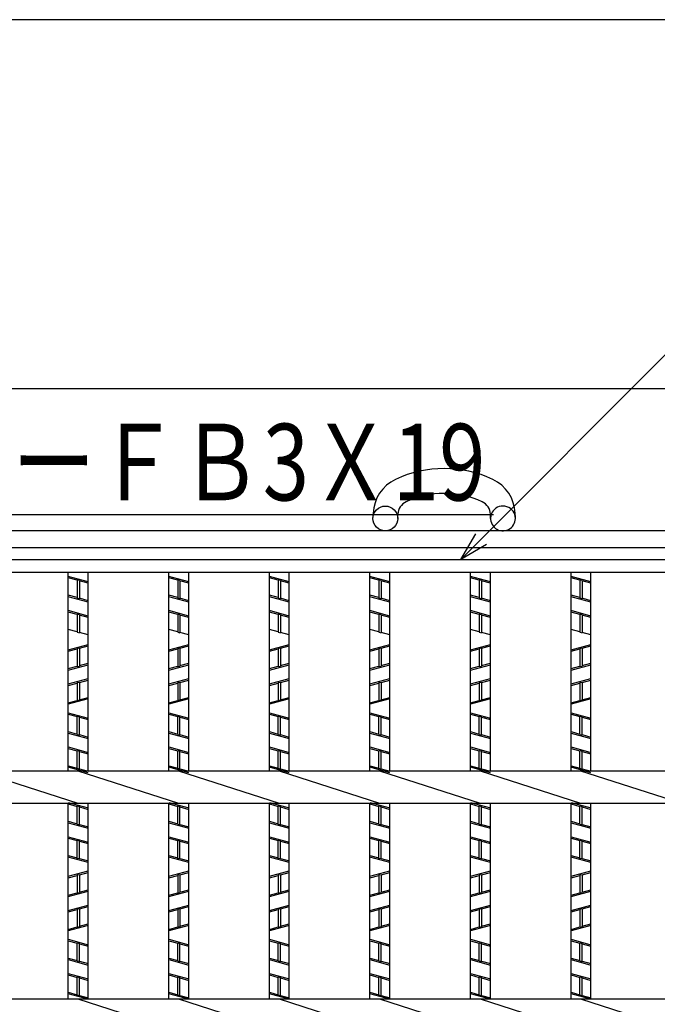
# Model space of a CAD drawing. Extents: x -96 to 274, y 181 to 448.
# Drawn here: x 28 to 73, y 379 to 448 of the extents above; entities that cross this region are included whole.
import ezdxf
from ezdxf.enums import TextEntityAlignment as Align

# ---------------------------------------------------------------- set-up
doc = ezdxf.new("R2010")
doc.units = 0
doc.header["$PDMODE"] = 65
doc.header["$PDSIZE"] = 0.2
doc.linetypes.add('DIVIDE', pattern=[1.25, 0.5, -0.25, 0, -0.25, 0, -0.25])
doc.layers.get('0').update_dxf_attribs({"linetype": 'CONTINUOUS'})
doc.layers.get('DEFPOINTS').update_dxf_attribs({"color": 3, "linetype": 'DIVIDE'})
for name, color, linetype in [('1', 7, 'CONTINUOUS'), ('3', 7, 'CONTINUOUS'), ('4', 7, 'CONTINUOUS')]:
    doc.layers.add(name, color=color, linetype=linetype)
doc.styles.add('DIMSTANDARD', font='MONOTXT.shx', dxfattribs={"width": 0.75, "bigfont": 'EXTFONT.shx'})
doc.styles.add('WinFont2', font='ＭＳ ゴシック', dxfattribs={"width": 0.8})
doc.dimstyles.new('DIMSTYEX_1', dxfattribs={"dimtxt": 4, "dimasz": 2, "dimexe": 1, "dimexo": 1, "dimgap": 1, "dimtad": 3, "dimdec": 3, "dimdsep": 46, "dimtxsty": 'DIMSTANDARD', "dimcen": 0, "dimclrd": 3, "dimclre": 3, "dimclrt": 2, "dimadec": 3, "dimazin": 2, "dimtfac": 0.5, "dimtdec": 4, "dimtofl": 0, "dimtmove": 0, "dimatfit": 3, "dimldrblk": 'OPEN30', "dimfxl": 1, "dimtolj": 1, "dimtzin": 1, "dimlwd": -1, "dimlwe": -1, "dimarcsym": 0})
doc.dimstyles.new('DIMSTYEX_2', dxfattribs={"dimtxt": 4, "dimasz": 2, "dimexe": 1, "dimexo": 1, "dimgap": 1, "dimtad": 3, "dimdec": 3, "dimdsep": 46, "dimtxsty": 'DIMSTANDARD', "dimblk1": 'SMALL', "dimblk2": 'SMALL', "dimsah": 1, "dimcen": 0, "dimclrd": 3, "dimclre": 3, "dimclrt": 2, "dimadec": 3, "dimazin": 2, "dimtfac": 0.5, "dimtdec": 4, "dimtofl": 0, "dimtmove": 0, "dimatfit": 3, "dimfxl": 1, "dimtolj": 1, "dimtzin": 1, "dimlwd": -1, "dimlwe": -1, "dimarcsym": 0})

# ---------------------------------------------------------------- blocks, each defined once
blk = doc.blocks.new('_OPEN30')
at = {"color": 0, "linetype": 'BYBLOCK', "lineweight": -2}
for p, q in [((-1, 0.268), (0, 0)), ((0, 0), (-1, -0.268)), ((0, 0), (-1, 0))]:
    blk.add_line(p, q, dxfattribs=at)
blk = doc.blocks.new('_SMALL')
at = {"color": 0, "linetype": 'BYBLOCK', "lineweight": -2}
blk.add_circle((0, 0), 0.167, dxfattribs=at)
blk = doc.blocks.new('*D3')
at = {"layer": '1', "color": 3, "linetype": 'BYBLOCK'}
for p, q in [((-74.202, 410.774), (-74.202, 422.774)), ((124.878, 410.774), (124.878, 422.774)), ((-74.202, 421.774), (124.878, 421.774))]:
    blk.add_line(p, q, dxfattribs=at)
at = {"layer": 'DEFPOINTS', "color": 3, "linetype": 'BYBLOCK'}
for p in [(124.878, 421.774), (-74.202, 409.774), (124.878, 409.774)]:
    blk.add_point(p, dxfattribs=at)
at = {"layer": '1', "color": 3, "linetype": 'BYBLOCK', "xscale": 2.0000000008, "yscale": 2.0000000008, "zscale": 2.0000000008}
for p in [(-74.202, 421.774), (124.878, 421.774)]:
    blk.add_blockref('_SMALL', p, dxfattribs=at)
at = {"layer": '1', "color": 2, "linetype": 'BYBLOCK', "style": 'DIMSTANDARD', "width": 0.375}
blk.add_text('ｂ', height=4, dxfattribs=at).set_placement((23.838, 422.774), (26.838, 422.774), align=Align.FIT)

msp = doc.modelspace()

# ---------------------------------------------------------------- linework, layer by layer
at = {"layer": '1', "color": 7, "linetype": 'CONTINUOUS'}
msp.add_line((273.629, 447.6452), (-96.371, 447.6452), dxfattribs=at)
at = {"layer": '3', "color": 7, "linetype": 'CONTINUOUS'}
for p, q in [((53.103, 413.0044), (53.0921, 412.7083)), ((54.831, 412.6445), (54.8418, 412.9406)), ((61.3501, 412.6445), (61.3393, 412.9406)), ((63.089, 412.7083), (63.0781, 413.0044)), ((164.8775, 411.7745), (-74.7025, 411.7745)), ((165.6638, 410.5745), (-74.7025, 410.5745))]:
    msp.add_line(p, q, dxfattribs=at)
at = {"layer": '3', "color": 2, "linetype": 'CONTINUOUS'}
for p, q in [((-74.2025, 409.7745), (124.8775, 409.7745)), ((-74.2025, 408.8745), (124.8775, 408.8745)), ((31.6975, 394.9059), (31.6975, 408.8745)), ((33.0975, 394.9059), (33.0975, 408.8745)), ((38.7575, 394.9059), (38.7575, 408.8745)), ((40.1575, 394.9059), (40.1575, 408.8745)), ((45.8175, 394.9059), (45.8175, 408.8745)), ((47.2175, 394.9059), (47.2175, 408.8745)), ((52.8775, 394.9059), (52.8775, 408.8745)), ((54.2775, 394.9059), (54.2775, 408.8745)), ((59.9375, 394.9059), (59.9375, 408.8745)), ((61.3375, 394.9059), (61.3375, 408.8745)), ((66.9975, 394.9059), (66.9975, 408.8745)), ((68.3975, 394.9059), (68.3975, 408.8745)), ((124.8775, 394.9059), (-74.2025, 394.9059)), ((32.3975, 392.6431), (25.3375, 394.9059)), ((39.4575, 392.6431), (32.3975, 394.9059)), ((46.5175, 392.6431), (39.4575, 394.9059)), ((53.5775, 392.6431), (46.5175, 394.9059)), ((60.6375, 392.6431), (53.5775, 394.9059)), ((67.6975, 392.6431), (60.6375, 394.9059)), ((74.7575, 392.6431), (67.6975, 394.9059)), ((124.8775, 392.6431), (-74.2025, 392.6431)), ((31.6975, 378.9059), (31.6975, 392.6431)), ((33.0975, 378.9059), (33.0975, 392.6431)), ((38.7575, 378.9059), (38.7575, 392.6431)), ((40.1575, 378.9059), (40.1575, 392.6431)), ((45.8175, 378.9059), (45.8175, 392.6431)), ((47.2175, 378.9059), (47.2175, 392.6431)), ((52.8775, 378.9059), (52.8775, 392.6431)), ((54.2775, 378.9059), (54.2775, 392.6431)), ((59.9375, 378.9059), (59.9375, 392.6431)), ((61.3375, 378.9059), (61.3375, 392.6431)), ((66.9975, 378.9059), (66.9975, 392.6431)), ((68.3975, 378.9059), (68.3975, 392.6431)), ((124.8775, 378.9059), (-74.2025, 378.9059)), ((39.4575, 376.6431), (32.3975, 378.9059)), ((46.5175, 376.6431), (39.4575, 378.9059)), ((53.5775, 376.6431), (46.5175, 378.9059)), ((60.6375, 376.6431), (53.5775, 378.9059)), ((67.6975, 376.6431), (60.6375, 378.9059)), ((74.7575, 376.6431), (67.6975, 378.9059))]:
    msp.add_line(p, q, dxfattribs=at)
at = {"layer": '3', "color": 7, "linetype": 'CONTINUOUS'}
msp.add_circle((53.961, 412.6445), 0.87, dxfattribs=at)
for centre, radius, start, end in [((58.0905, 408.1205), 8.026, 64.815153, 115.184847), ((55.8412, 412.9039), 2.74, 115.184847, 177.89953), ((60.3399, 412.9039), 2.74, 2.10047, 64.815153), ((58.0905, 408.1205), 6.286, 64.815153, 115.184847), ((55.8412, 412.9039), 1, 115.184847, 177.89953), ((60.3399, 412.9039), 1, 2.10047, 64.815153), ((62.2201, 412.6445), 0.87, 0, 143.028465), ((62.2201, 412.6445), 0.87, 169.370454, 0), ((62.2201, 412.6445), 0.87, 143.028465, 169.370454)]:
    msp.add_arc(centre, radius, start, end, dxfattribs=at)
at = {"layer": '4', "color": 3, "linetype": 'CONTINUOUS'}
for p, q in [((33.0975, 408.1981), (31.6975, 408.5781)), ((32.3175, 408.3062), (31.6975, 408.4745)), ((40.1575, 408.1981), (38.7575, 408.5781)), ((39.3775, 408.3062), (38.7575, 408.4745)), ((47.2175, 408.1981), (45.8175, 408.5781)), ((46.4375, 408.3062), (45.8175, 408.4745)), ((54.2775, 408.1981), (52.8775, 408.5781)), ((53.4975, 408.3062), (52.8775, 408.4745)), ((61.3375, 408.1981), (59.9375, 408.5781)), ((60.5575, 408.3062), (59.9375, 408.4745)), ((68.3975, 408.1981), (66.9975, 408.5781)), ((67.6175, 408.3062), (66.9975, 408.4745)), ((32.4775, 408.2914), (32.3175, 408.3348)), ((32.3175, 408.3348), (32.3175, 407.0576)), ((32.4775, 408.2914), (32.4775, 407.0142)), ((33.0975, 408.0945), (32.4775, 408.2628)), ((39.5375, 408.2914), (39.3775, 408.3348)), ((39.3775, 408.3348), (39.3775, 407.0576)), ((39.5375, 408.2914), (39.5375, 407.0142)), ((40.1575, 408.0945), (39.5375, 408.2628)), ((46.5975, 408.2914), (46.4375, 408.3348)), ((46.4375, 408.3348), (46.4375, 407.0576)), ((46.5975, 408.2914), (46.5975, 407.0142)), ((47.2175, 408.0945), (46.5975, 408.2628)), ((53.6575, 408.2914), (53.4975, 408.3348)), ((53.4975, 408.3348), (53.4975, 407.0576)), ((53.6575, 408.2914), (53.6575, 407.0142)), ((54.2775, 408.0945), (53.6575, 408.2628)), ((60.7175, 408.2914), (60.5575, 408.3348)), ((60.5575, 408.3348), (60.5575, 407.0576)), ((60.7175, 408.2914), (60.7175, 407.0142)), ((61.3375, 408.0945), (60.7175, 408.2628)), ((67.7775, 408.2914), (67.6175, 408.3348)), ((67.6175, 408.3348), (67.6175, 407.0576)), ((67.7775, 408.2914), (67.7775, 407.0142)), ((68.3975, 408.0945), (67.7775, 408.2628)), ((32.3175, 407.0862), (31.6975, 407.2545)), ((33.0975, 406.7709), (31.6975, 407.1509)), ((32.4775, 407.0142), (32.3175, 407.0576)), ((33.0975, 406.8745), (32.4775, 407.0428)), ((39.3775, 407.0862), (38.7575, 407.2545)), ((40.1575, 406.7709), (38.7575, 407.1509)), ((39.5375, 407.0142), (39.3775, 407.0576)), ((40.1575, 406.8745), (39.5375, 407.0428)), ((46.4375, 407.0862), (45.8175, 407.2545)), ((47.2175, 406.7709), (45.8175, 407.1509)), ((46.5975, 407.0142), (46.4375, 407.0576)), ((47.2175, 406.8745), (46.5975, 407.0428)), ((53.4975, 407.0862), (52.8775, 407.2545)), ((54.2775, 406.7709), (52.8775, 407.1509)), ((53.6575, 407.0142), (53.4975, 407.0576)), ((54.2775, 406.8745), (53.6575, 407.0428)), ((60.5575, 407.0862), (59.9375, 407.2545)), ((61.3375, 406.7709), (59.9375, 407.1509)), ((60.7175, 407.0142), (60.5575, 407.0576)), ((61.3375, 406.8745), (60.7175, 407.0428)), ((67.6175, 407.0862), (66.9975, 407.2545)), ((68.3975, 406.7709), (66.9975, 407.1509)), ((67.7775, 407.0142), (67.6175, 407.0576)), ((68.3975, 406.8745), (67.7775, 407.0428)), ((33.0975, 405.7981), (31.6975, 406.1781)), ((32.3175, 405.9062), (31.6975, 406.0745)), ((32.4775, 405.8914), (32.3175, 405.9348)), ((32.3175, 405.9348), (32.3175, 404.6576)), ((32.4775, 405.8914), (32.4775, 404.6142)), ((33.0975, 405.6945), (32.4775, 405.8628)), ((40.1575, 405.7981), (38.7575, 406.1781)), ((39.3775, 405.9062), (38.7575, 406.0745)), ((39.5375, 405.8914), (39.3775, 405.9348)), ((39.3775, 405.9348), (39.3775, 404.6576)), ((39.5375, 405.8914), (39.5375, 404.6142)), ((40.1575, 405.6945), (39.5375, 405.8628)), ((47.2175, 405.7981), (45.8175, 406.1781)), ((46.4375, 405.9062), (45.8175, 406.0745)), ((46.5975, 405.8914), (46.4375, 405.9348)), ((46.4375, 405.9348), (46.4375, 404.6576)), ((46.5975, 405.8914), (46.5975, 404.6142)), ((47.2175, 405.6945), (46.5975, 405.8628)), ((54.2775, 405.7981), (52.8775, 406.1781)), ((53.4975, 405.9062), (52.8775, 406.0745)), ((53.6575, 405.8914), (53.4975, 405.9348)), ((53.4975, 405.9348), (53.4975, 404.6576)), ((53.6575, 405.8914), (53.6575, 404.6142)), ((54.2775, 405.6945), (53.6575, 405.8628)), ((61.3375, 405.7981), (59.9375, 406.1781)), ((60.5575, 405.9062), (59.9375, 406.0745)), ((60.7175, 405.8914), (60.5575, 405.9348)), ((60.5575, 405.9348), (60.5575, 404.6576)), ((60.7175, 405.8914), (60.7175, 404.6142)), ((61.3375, 405.6945), (60.7175, 405.8628)), ((68.3975, 405.7981), (66.9975, 406.1781)), ((67.6175, 405.9062), (66.9975, 406.0745)), ((67.7775, 405.8914), (67.6175, 405.9348)), ((67.6175, 405.9348), (67.6175, 404.6576)), ((67.7775, 405.8914), (67.7775, 404.6142)), ((68.3975, 405.6945), (67.7775, 405.8628)), ((32.3175, 404.6862), (31.6975, 404.8545)), ((32.3175, 404.6576), (32.4775, 404.6142)), ((33.0975, 404.4745), (32.4775, 404.6428)), ((39.3775, 404.6862), (38.7575, 404.8545)), ((39.3775, 404.6576), (39.5375, 404.6142)), ((40.1575, 404.4745), (39.5375, 404.6428)), ((46.4375, 404.6862), (45.8175, 404.8545)), ((46.4375, 404.6576), (46.5975, 404.6142)), ((47.2175, 404.4745), (46.5975, 404.6428)), ((53.4975, 404.6862), (52.8775, 404.8545)), ((53.4975, 404.6576), (53.6575, 404.6142)), ((54.2775, 404.4745), (53.6575, 404.6428)), ((60.5575, 404.6862), (59.9375, 404.8545)), ((60.5575, 404.6576), (60.7175, 404.6142)), ((61.3375, 404.4745), (60.7175, 404.6428)), ((67.6175, 404.6862), (66.9975, 404.8545)), ((67.6175, 404.6576), (67.7775, 404.6142)), ((68.3975, 404.4745), (67.7775, 404.6428)), ((31.6975, 403.4295), (33.0975, 403.8095)), ((32.3175, 403.5227), (32.4775, 403.5662)), ((32.4775, 403.5376), (33.0975, 403.7059)), ((32.4775, 403.5662), (32.4775, 402.289)), ((38.7575, 403.4295), (40.1575, 403.8095)), ((39.3775, 403.5227), (39.5375, 403.5662)), ((39.5375, 403.5376), (40.1575, 403.7059)), ((39.5375, 403.5662), (39.5375, 402.289)), ((45.8175, 403.4295), (47.2175, 403.8095)), ((46.4375, 403.5227), (46.5975, 403.5662)), ((46.5975, 403.5376), (47.2175, 403.7059)), ((46.5975, 403.5662), (46.5975, 402.289)), ((52.8775, 403.4295), (54.2775, 403.8095)), ((53.4975, 403.5227), (53.6575, 403.5662)), ((53.6575, 403.5376), (54.2775, 403.7059)), ((53.6575, 403.5662), (53.6575, 402.289)), ((59.9375, 403.4295), (61.3375, 403.8095)), ((60.5575, 403.5227), (60.7175, 403.5662)), ((60.7175, 403.5376), (61.3375, 403.7059)), ((60.7175, 403.5662), (60.7175, 402.289)), ((66.9975, 403.4295), (68.3975, 403.8095)), ((67.6175, 403.5227), (67.7775, 403.5662)), ((67.7775, 403.5376), (68.3975, 403.7059)), ((67.7775, 403.5662), (67.7775, 402.289)), ((31.6975, 403.3259), (32.3175, 403.4941)), ((32.3175, 403.5227), (32.3175, 402.2455)), ((38.7575, 403.3259), (39.3775, 403.4941)), ((39.3775, 403.5227), (39.3775, 402.2455)), ((45.8175, 403.3259), (46.4375, 403.4941)), ((46.4375, 403.5227), (46.4375, 402.2455)), ((52.8775, 403.3259), (53.4975, 403.4941)), ((53.4975, 403.5227), (53.4975, 402.2455)), ((59.9375, 403.3259), (60.5575, 403.4941)), ((60.5575, 403.5227), (60.5575, 402.2455)), ((66.9975, 403.3259), (67.6175, 403.4941)), ((67.6175, 403.5227), (67.6175, 402.2455)), ((31.6975, 402.0022), (33.0975, 402.3822)), ((31.6975, 402.1059), (32.3175, 402.2741)), ((32.3175, 402.2455), (32.4775, 402.289)), ((32.4775, 402.3176), (33.0975, 402.4859)), ((38.7575, 402.0022), (40.1575, 402.3822)), ((38.7575, 402.1059), (39.3775, 402.2741)), ((39.3775, 402.2455), (39.5375, 402.289)), ((39.5375, 402.3176), (40.1575, 402.4859)), ((45.8175, 402.0022), (47.2175, 402.3822)), ((45.8175, 402.1059), (46.4375, 402.2741)), ((46.4375, 402.2455), (46.5975, 402.289)), ((46.5975, 402.3176), (47.2175, 402.4859)), ((52.8775, 402.0022), (54.2775, 402.3822)), ((52.8775, 402.1059), (53.4975, 402.2741)), ((53.4975, 402.2455), (53.6575, 402.289)), ((53.6575, 402.3176), (54.2775, 402.4859)), ((59.9375, 402.0022), (61.3375, 402.3822)), ((59.9375, 402.1059), (60.5575, 402.2741)), ((60.5575, 402.2455), (60.7175, 402.289)), ((60.7175, 402.3176), (61.3375, 402.4859)), ((66.9975, 402.0022), (68.3975, 402.3822)), ((66.9975, 402.1059), (67.6175, 402.2741)), ((67.6175, 402.2455), (67.7775, 402.289)), ((67.7775, 402.3176), (68.3975, 402.4859)), ((31.6975, 401.0295), (33.0975, 401.4095)), ((31.6975, 400.9259), (32.3175, 401.0941)), ((32.3175, 401.1227), (32.4775, 401.1662)), ((32.3175, 401.1227), (32.3175, 399.8455)), ((32.4775, 401.1376), (33.0975, 401.3059)), ((32.4775, 401.1662), (32.4775, 399.889)), ((38.7575, 401.0295), (40.1575, 401.4095)), ((38.7575, 400.9259), (39.3775, 401.0941)), ((39.3775, 401.1227), (39.5375, 401.1662)), ((39.3775, 401.1227), (39.3775, 399.8455)), ((39.5375, 401.1376), (40.1575, 401.3059)), ((39.5375, 401.1662), (39.5375, 399.889)), ((45.8175, 401.0295), (47.2175, 401.4095)), ((45.8175, 400.9259), (46.4375, 401.0941)), ((46.4375, 401.1227), (46.5975, 401.1662)), ((46.4375, 401.1227), (46.4375, 399.8455)), ((46.5975, 401.1376), (47.2175, 401.3059)), ((46.5975, 401.1662), (46.5975, 399.889)), ((52.8775, 401.0295), (54.2775, 401.4095)), ((52.8775, 400.9259), (53.4975, 401.0941)), ((53.4975, 401.1227), (53.6575, 401.1662)), ((53.4975, 401.1227), (53.4975, 399.8455)), ((53.6575, 401.1376), (54.2775, 401.3059)), ((53.6575, 401.1662), (53.6575, 399.889)), ((59.9375, 401.0295), (61.3375, 401.4095)), ((59.9375, 400.9259), (60.5575, 401.0941)), ((60.5575, 401.1227), (60.7175, 401.1662)), ((60.5575, 401.1227), (60.5575, 399.8455)), ((60.7175, 401.1376), (61.3375, 401.3059)), ((60.7175, 401.1662), (60.7175, 399.889)), ((66.9975, 401.0295), (68.3975, 401.4095)), ((66.9975, 400.9259), (67.6175, 401.0941)), ((67.6175, 401.1227), (67.7775, 401.1662)), ((67.6175, 401.1227), (67.6175, 399.8455)), ((67.7775, 401.1376), (68.3975, 401.3059)), ((67.7775, 401.1662), (67.7775, 399.889)), ((32.4775, 399.9176), (33.0975, 400.0859)), ((39.5375, 399.9176), (40.1575, 400.0859)), ((46.5975, 399.9176), (47.2175, 400.0859)), ((53.6575, 399.9176), (54.2775, 400.0859)), ((60.7175, 399.9176), (61.3375, 400.0859)), ((67.7775, 399.9176), (68.3975, 400.0859)), ((33.0975, 399.9822), (31.6975, 399.6022)), ((31.6975, 399.7059), (32.3175, 399.8741)), ((32.4775, 399.889), (32.3175, 399.8455)), ((40.1575, 399.9822), (38.7575, 399.6022)), ((38.7575, 399.7059), (39.3775, 399.8741)), ((39.5375, 399.889), (39.3775, 399.8455)), ((47.2175, 399.9822), (45.8175, 399.6022)), ((45.8175, 399.7059), (46.4375, 399.8741)), ((46.5975, 399.889), (46.4375, 399.8455)), ((54.2775, 399.9822), (52.8775, 399.6022)), ((52.8775, 399.7059), (53.4975, 399.8741)), ((53.6575, 399.889), (53.4975, 399.8455)), ((61.3375, 399.9822), (59.9375, 399.6022)), ((59.9375, 399.7059), (60.5575, 399.8741)), ((60.7175, 399.889), (60.5575, 399.8455)), ((68.3975, 399.9822), (66.9975, 399.6022)), ((66.9975, 399.7059), (67.6175, 399.8741)), ((67.7775, 399.889), (67.6175, 399.8455)), ((31.6975, 399.0095), (33.0975, 398.6295)), ((31.6975, 398.9059), (32.3175, 398.7376)), ((32.3175, 398.7662), (32.4775, 398.7227)), ((32.3175, 397.489), (32.3175, 398.7662)), ((32.4775, 397.4455), (32.4775, 398.7227)), ((32.4775, 398.6941), (33.0975, 398.5259)), ((38.7575, 399.0095), (40.1575, 398.6295)), ((38.7575, 398.9059), (39.3775, 398.7376)), ((39.3775, 398.7662), (39.5375, 398.7227)), ((39.3775, 397.489), (39.3775, 398.7662)), ((39.5375, 397.4455), (39.5375, 398.7227)), ((39.5375, 398.6941), (40.1575, 398.5259)), ((45.8175, 399.0095), (47.2175, 398.6295)), ((45.8175, 398.9059), (46.4375, 398.7376)), ((46.4375, 398.7662), (46.5975, 398.7227)), ((46.4375, 397.489), (46.4375, 398.7662)), ((46.5975, 397.4455), (46.5975, 398.7227)), ((46.5975, 398.6941), (47.2175, 398.5259)), ((52.8775, 399.0095), (54.2775, 398.6295)), ((52.8775, 398.9059), (53.4975, 398.7376)), ((53.4975, 398.7662), (53.6575, 398.7227)), ((53.4975, 397.489), (53.4975, 398.7662)), ((53.6575, 397.4455), (53.6575, 398.7227)), ((53.6575, 398.6941), (54.2775, 398.5259)), ((59.9375, 399.0095), (61.3375, 398.6295)), ((59.9375, 398.9059), (60.5575, 398.7376)), ((60.5575, 398.7662), (60.7175, 398.7227)), ((60.5575, 397.489), (60.5575, 398.7662)), ((60.7175, 397.4455), (60.7175, 398.7227)), ((60.7175, 398.6941), (61.3375, 398.5259)), ((66.9975, 399.0095), (68.3975, 398.6295)), ((66.9975, 398.9059), (67.6175, 398.7376)), ((67.6175, 398.7662), (67.7775, 398.7227)), ((67.6175, 397.489), (67.6175, 398.7662)), ((67.7775, 397.4455), (67.7775, 398.7227)), ((67.7775, 398.6941), (68.3975, 398.5259)), ((31.6975, 397.6859), (32.3175, 397.5176)), ((31.6975, 397.5822), (33.0975, 397.2022)), ((32.3175, 397.489), (32.4775, 397.4455)), ((32.4775, 397.4741), (33.0975, 397.3059)), ((38.7575, 397.6859), (39.3775, 397.5176)), ((38.7575, 397.5822), (40.1575, 397.2022)), ((39.3775, 397.489), (39.5375, 397.4455)), ((39.5375, 397.4741), (40.1575, 397.3059)), ((45.8175, 397.6859), (46.4375, 397.5176)), ((45.8175, 397.5822), (47.2175, 397.2022)), ((46.4375, 397.489), (46.5975, 397.4455)), ((46.5975, 397.4741), (47.2175, 397.3059)), ((52.8775, 397.6859), (53.4975, 397.5176)), ((52.8775, 397.5822), (54.2775, 397.2022)), ((53.4975, 397.489), (53.6575, 397.4455)), ((53.6575, 397.4741), (54.2775, 397.3059)), ((59.9375, 397.6859), (60.5575, 397.5176)), ((59.9375, 397.5822), (61.3375, 397.2022)), ((60.5575, 397.489), (60.7175, 397.4455)), ((60.7175, 397.4741), (61.3375, 397.3059)), ((66.9975, 397.6859), (67.6175, 397.5176)), ((66.9975, 397.5822), (68.3975, 397.2022)), ((67.6175, 397.489), (67.7775, 397.4455)), ((67.7775, 397.4741), (68.3975, 397.3059)), ((31.6975, 396.6095), (33.0975, 396.2295)), ((31.6975, 396.5059), (32.3175, 396.3376)), ((32.3175, 396.3652), (32.4775, 396.3218)), ((32.3175, 395.089), (32.3175, 396.3652)), ((32.4775, 395.0455), (32.4775, 396.3218)), ((32.4775, 396.2941), (33.0975, 396.1259)), ((38.7575, 396.6095), (40.1575, 396.2295)), ((38.7575, 396.5059), (39.3775, 396.3376)), ((39.3775, 396.3652), (39.5375, 396.3218)), ((39.3775, 395.089), (39.3775, 396.3652)), ((39.5375, 395.0455), (39.5375, 396.3218)), ((39.5375, 396.2941), (40.1575, 396.1259)), ((45.8175, 396.6095), (47.2175, 396.2295)), ((45.8175, 396.5059), (46.4375, 396.3376)), ((46.4375, 396.3652), (46.5975, 396.3218)), ((46.4375, 395.089), (46.4375, 396.3652)), ((46.5975, 395.0455), (46.5975, 396.3218)), ((46.5975, 396.2941), (47.2175, 396.1259)), ((52.8775, 396.6095), (54.2775, 396.2295)), ((52.8775, 396.5059), (53.4975, 396.3376)), ((53.4975, 396.3652), (53.6575, 396.3218)), ((53.4975, 395.089), (53.4975, 396.3652)), ((53.6575, 395.0455), (53.6575, 396.3218)), ((53.6575, 396.2941), (54.2775, 396.1259)), ((59.9375, 396.6095), (61.3375, 396.2295)), ((59.9375, 396.5059), (60.5575, 396.3376)), ((60.5575, 396.3652), (60.7175, 396.3218)), ((60.5575, 395.089), (60.5575, 396.3652)), ((60.7175, 395.0455), (60.7175, 396.3218)), ((60.7175, 396.2941), (61.3375, 396.1259)), ((66.9975, 396.6095), (68.3975, 396.2295)), ((66.9975, 396.5059), (67.6175, 396.3376)), ((67.6175, 396.3652), (67.7775, 396.3218)), ((67.6175, 395.089), (67.6175, 396.3652)), ((67.7775, 395.0455), (67.7775, 396.3218)), ((67.7775, 396.2941), (68.3975, 396.1259)), ((31.6975, 395.2859), (32.3175, 395.1176)), ((38.7575, 395.2859), (39.3775, 395.1176)), ((45.8175, 395.2859), (46.4375, 395.1176)), ((52.8775, 395.2859), (53.4975, 395.1176)), ((59.9375, 395.2859), (60.5575, 395.1176)), ((66.9975, 395.2859), (67.6175, 395.1176)), ((33.0975, 394.8022), (31.6975, 395.1822)), ((32.4775, 395.0455), (32.3175, 395.089)), ((32.4775, 395.0741), (33.0975, 394.9059)), ((40.1575, 394.8022), (38.7575, 395.1822)), ((39.5375, 395.0455), (39.3775, 395.089)), ((39.5375, 395.0741), (40.1575, 394.9059)), ((47.2175, 394.8022), (45.8175, 395.1822)), ((46.5975, 395.0455), (46.4375, 395.089)), ((46.5975, 395.0741), (47.2175, 394.9059)), ((54.2775, 394.8022), (52.8775, 395.1822)), ((53.6575, 395.0455), (53.4975, 395.089)), ((53.6575, 395.0741), (54.2775, 394.9059)), ((61.3375, 394.8022), (59.9375, 395.1822)), ((60.7175, 395.0455), (60.5575, 395.089)), ((60.7175, 395.0741), (61.3375, 394.9059)), ((68.3975, 394.8022), (66.9975, 395.1822)), ((67.7775, 395.0455), (67.6175, 395.089)), ((67.7775, 395.0741), (68.3975, 394.9059)), ((31.6975, 392.7131), (33.0975, 392.3331)), ((31.6975, 392.6095), (32.3175, 392.4412)), ((32.3175, 392.4698), (32.4775, 392.4264)), ((32.3175, 391.1926), (32.3175, 392.4698)), ((38.7575, 392.7131), (40.1575, 392.3331)), ((38.7575, 392.6095), (39.3775, 392.4412)), ((39.3775, 392.4698), (39.5375, 392.4264)), ((39.3775, 391.1926), (39.3775, 392.4698)), ((45.8175, 392.7131), (47.2175, 392.3331)), ((45.8175, 392.6095), (46.4375, 392.4412)), ((46.4375, 392.4698), (46.5975, 392.4264)), ((46.4375, 391.1926), (46.4375, 392.4698)), ((52.8775, 392.7131), (54.2775, 392.3331)), ((52.8775, 392.6095), (53.4975, 392.4412)), ((53.4975, 392.4698), (53.6575, 392.4264)), ((53.4975, 391.1926), (53.4975, 392.4698)), ((59.9375, 392.7131), (61.3375, 392.3331)), ((59.9375, 392.6095), (60.5575, 392.4412)), ((60.5575, 392.4698), (60.7175, 392.4264)), ((60.5575, 391.1926), (60.5575, 392.4698)), ((66.9975, 392.7131), (68.3975, 392.3331)), ((66.9975, 392.6095), (67.6175, 392.4412)), ((67.6175, 392.4698), (67.7775, 392.4264)), ((67.6175, 391.1926), (67.6175, 392.4698)), ((32.4775, 391.1492), (32.4775, 392.4264)), ((32.4775, 392.3978), (33.0975, 392.2295)), ((39.5375, 391.1492), (39.5375, 392.4264)), ((39.5375, 392.3978), (40.1575, 392.2295)), ((46.5975, 391.1492), (46.5975, 392.4264)), ((46.5975, 392.3978), (47.2175, 392.2295)), ((53.6575, 391.1492), (53.6575, 392.4264)), ((53.6575, 392.3978), (54.2775, 392.2295)), ((60.7175, 391.1492), (60.7175, 392.4264)), ((60.7175, 392.3978), (61.3375, 392.2295)), ((67.7775, 391.1492), (67.7775, 392.4264)), ((67.7775, 392.3978), (68.3975, 392.2295)), ((31.6975, 391.3895), (32.3175, 391.2212)), ((31.6975, 391.2859), (33.0975, 390.9059)), ((32.3175, 391.1926), (32.4775, 391.1492)), ((32.4775, 391.1778), (33.0975, 391.0095)), ((38.7575, 391.3895), (39.3775, 391.2212)), ((38.7575, 391.2859), (40.1575, 390.9059)), ((39.3775, 391.1926), (39.5375, 391.1492)), ((39.5375, 391.1778), (40.1575, 391.0095)), ((45.8175, 391.3895), (46.4375, 391.2212)), ((45.8175, 391.2859), (47.2175, 390.9059)), ((46.4375, 391.1926), (46.5975, 391.1492)), ((46.5975, 391.1778), (47.2175, 391.0095)), ((52.8775, 391.3895), (53.4975, 391.2212)), ((52.8775, 391.2859), (54.2775, 390.9059)), ((53.4975, 391.1926), (53.6575, 391.1492)), ((53.6575, 391.1778), (54.2775, 391.0095)), ((59.9375, 391.3895), (60.5575, 391.2212)), ((59.9375, 391.2859), (61.3375, 390.9059)), ((60.5575, 391.1926), (60.7175, 391.1492)), ((60.7175, 391.1778), (61.3375, 391.0095)), ((66.9975, 391.3895), (67.6175, 391.2212)), ((66.9975, 391.2859), (68.3975, 390.9059)), ((67.6175, 391.1926), (67.7775, 391.1492)), ((67.7775, 391.1778), (68.3975, 391.0095)), ((31.6975, 390.3131), (33.0975, 389.9331)), ((31.6975, 390.2095), (32.3175, 390.0412)), ((32.3175, 390.0688), (32.4775, 390.0254)), ((32.3175, 388.7926), (32.3175, 390.0688)), ((32.4775, 388.7492), (32.4775, 390.0254)), ((32.4775, 389.9978), (33.0975, 389.8295)), ((38.7575, 390.3131), (40.1575, 389.9331)), ((38.7575, 390.2095), (39.3775, 390.0412)), ((39.3775, 390.0688), (39.5375, 390.0254)), ((39.3775, 388.7926), (39.3775, 390.0688)), ((39.5375, 388.7492), (39.5375, 390.0254)), ((39.5375, 389.9978), (40.1575, 389.8295)), ((45.8175, 390.3131), (47.2175, 389.9331)), ((45.8175, 390.2095), (46.4375, 390.0412)), ((46.4375, 390.0688), (46.5975, 390.0254)), ((46.4375, 388.7926), (46.4375, 390.0688)), ((46.5975, 388.7492), (46.5975, 390.0254)), ((46.5975, 389.9978), (47.2175, 389.8295)), ((52.8775, 390.3131), (54.2775, 389.9331)), ((52.8775, 390.2095), (53.4975, 390.0412)), ((53.4975, 390.0688), (53.6575, 390.0254)), ((53.4975, 388.7926), (53.4975, 390.0688)), ((53.6575, 388.7492), (53.6575, 390.0254)), ((53.6575, 389.9978), (54.2775, 389.8295)), ((59.9375, 390.3131), (61.3375, 389.9331)), ((59.9375, 390.2095), (60.5575, 390.0412)), ((60.5575, 390.0688), (60.7175, 390.0254)), ((60.5575, 388.7926), (60.5575, 390.0688)), ((60.7175, 388.7492), (60.7175, 390.0254)), ((60.7175, 389.9978), (61.3375, 389.8295)), ((66.9975, 390.3131), (68.3975, 389.9331)), ((66.9975, 390.2095), (67.6175, 390.0412)), ((67.6175, 390.0688), (67.7775, 390.0254)), ((67.6175, 388.7926), (67.6175, 390.0688)), ((67.7775, 388.7492), (67.7775, 390.0254)), ((67.7775, 389.9978), (68.3975, 389.8295)), ((31.6975, 388.9895), (32.3175, 388.8212)), ((33.0975, 388.5059), (31.6975, 388.8859)), ((32.4775, 388.7492), (32.3175, 388.7926)), ((32.4775, 388.7778), (33.0975, 388.6095)), ((38.7575, 388.9895), (39.3775, 388.8212)), ((40.1575, 388.5059), (38.7575, 388.8859)), ((39.5375, 388.7492), (39.3775, 388.7926)), ((39.5375, 388.7778), (40.1575, 388.6095)), ((45.8175, 388.9895), (46.4375, 388.8212)), ((47.2175, 388.5059), (45.8175, 388.8859)), ((46.5975, 388.7492), (46.4375, 388.7926)), ((46.5975, 388.7778), (47.2175, 388.6095)), ((52.8775, 388.9895), (53.4975, 388.8212)), ((54.2775, 388.5059), (52.8775, 388.8859)), ((53.6575, 388.7492), (53.4975, 388.7926)), ((53.6575, 388.7778), (54.2775, 388.6095)), ((59.9375, 388.9895), (60.5575, 388.8212)), ((61.3375, 388.5059), (59.9375, 388.8859)), ((60.7175, 388.7492), (60.5575, 388.7926)), ((60.7175, 388.7778), (61.3375, 388.6095)), ((66.9975, 388.9895), (67.6175, 388.8212)), ((68.3975, 388.5059), (66.9975, 388.8859)), ((67.7775, 388.7492), (67.6175, 388.7926)), ((67.7775, 388.7778), (68.3975, 388.6095)), ((31.6975, 387.5331), (33.0975, 387.9131)), ((32.3175, 387.6264), (32.4775, 387.6698)), ((32.4775, 387.6412), (33.0975, 387.8095)), ((32.4775, 387.6698), (32.4775, 386.3926)), ((38.7575, 387.5331), (40.1575, 387.9131)), ((39.3775, 387.6264), (39.5375, 387.6698)), ((39.5375, 387.6412), (40.1575, 387.8095)), ((39.5375, 387.6698), (39.5375, 386.3926)), ((45.8175, 387.5331), (47.2175, 387.9131)), ((46.4375, 387.6264), (46.5975, 387.6698)), ((46.5975, 387.6412), (47.2175, 387.8095)), ((46.5975, 387.6698), (46.5975, 386.3926)), ((52.8775, 387.5331), (54.2775, 387.9131)), ((53.4975, 387.6264), (53.6575, 387.6698)), ((53.6575, 387.6412), (54.2775, 387.8095)), ((53.6575, 387.6698), (53.6575, 386.3926)), ((59.9375, 387.5331), (61.3375, 387.9131)), ((60.5575, 387.6264), (60.7175, 387.6698)), ((60.7175, 387.6412), (61.3375, 387.8095)), ((60.7175, 387.6698), (60.7175, 386.3926)), ((66.9975, 387.5331), (68.3975, 387.9131)), ((67.6175, 387.6264), (67.7775, 387.6698)), ((67.7775, 387.6412), (68.3975, 387.8095)), ((67.7775, 387.6698), (67.7775, 386.3926)), ((31.6975, 387.4295), (32.3175, 387.5978)), ((32.3175, 387.6264), (32.3175, 386.3492)), ((38.7575, 387.4295), (39.3775, 387.5978)), ((39.3775, 387.6264), (39.3775, 386.3492)), ((45.8175, 387.4295), (46.4375, 387.5978)), ((46.4375, 387.6264), (46.4375, 386.3492)), ((52.8775, 387.4295), (53.4975, 387.5978)), ((53.4975, 387.6264), (53.4975, 386.3492)), ((59.9375, 387.4295), (60.5575, 387.5978)), ((60.5575, 387.6264), (60.5575, 386.3492)), ((66.9975, 387.4295), (67.6175, 387.5978)), ((67.6175, 387.6264), (67.6175, 386.3492)), ((31.6975, 386.1059), (33.0975, 386.4859)), ((31.6975, 386.2095), (32.3175, 386.3778)), ((32.3175, 386.3492), (32.4775, 386.3926)), ((32.4775, 386.4212), (33.0975, 386.5895)), ((38.7575, 386.1059), (40.1575, 386.4859)), ((38.7575, 386.2095), (39.3775, 386.3778)), ((39.3775, 386.3492), (39.5375, 386.3926)), ((39.5375, 386.4212), (40.1575, 386.5895)), ((45.8175, 386.1059), (47.2175, 386.4859)), ((45.8175, 386.2095), (46.4375, 386.3778)), ((46.4375, 386.3492), (46.5975, 386.3926)), ((46.5975, 386.4212), (47.2175, 386.5895)), ((52.8775, 386.1059), (54.2775, 386.4859)), ((52.8775, 386.2095), (53.4975, 386.3778)), ((53.4975, 386.3492), (53.6575, 386.3926)), ((53.6575, 386.4212), (54.2775, 386.5895)), ((59.9375, 386.1059), (61.3375, 386.4859)), ((59.9375, 386.2095), (60.5575, 386.3778)), ((60.5575, 386.3492), (60.7175, 386.3926)), ((60.7175, 386.4212), (61.3375, 386.5895)), ((66.9975, 386.1059), (68.3975, 386.4859)), ((66.9975, 386.2095), (67.6175, 386.3778)), ((67.6175, 386.3492), (67.7775, 386.3926)), ((67.7775, 386.4212), (68.3975, 386.5895)), ((31.6975, 385.1331), (33.0975, 385.5131)), ((31.6975, 385.0295), (32.3175, 385.1978)), ((32.3175, 385.2264), (32.4775, 385.2698)), ((32.3175, 385.2264), (32.3175, 383.9492)), ((32.4775, 385.2412), (33.0975, 385.4095)), ((32.4775, 385.2698), (32.4775, 383.9926)), ((38.7575, 385.1331), (40.1575, 385.5131)), ((38.7575, 385.0295), (39.3775, 385.1978)), ((39.3775, 385.2264), (39.5375, 385.2698)), ((39.3775, 385.2264), (39.3775, 383.9492)), ((39.5375, 385.2412), (40.1575, 385.4095)), ((39.5375, 385.2698), (39.5375, 383.9926)), ((45.8175, 385.1331), (47.2175, 385.5131)), ((45.8175, 385.0295), (46.4375, 385.1978)), ((46.4375, 385.2264), (46.5975, 385.2698)), ((46.4375, 385.2264), (46.4375, 383.9492)), ((46.5975, 385.2412), (47.2175, 385.4095)), ((46.5975, 385.2698), (46.5975, 383.9926)), ((52.8775, 385.1331), (54.2775, 385.5131)), ((52.8775, 385.0295), (53.4975, 385.1978)), ((53.4975, 385.2264), (53.6575, 385.2698)), ((53.4975, 385.2264), (53.4975, 383.9492)), ((53.6575, 385.2412), (54.2775, 385.4095)), ((53.6575, 385.2698), (53.6575, 383.9926)), ((59.9375, 385.1331), (61.3375, 385.5131)), ((59.9375, 385.0295), (60.5575, 385.1978)), ((60.5575, 385.2264), (60.7175, 385.2698)), ((60.5575, 385.2264), (60.5575, 383.9492)), ((60.7175, 385.2412), (61.3375, 385.4095)), ((60.7175, 385.2698), (60.7175, 383.9926)), ((66.9975, 385.1331), (68.3975, 385.5131)), ((66.9975, 385.0295), (67.6175, 385.1978)), ((67.6175, 385.2264), (67.7775, 385.2698)), ((67.6175, 385.2264), (67.6175, 383.9492)), ((67.7775, 385.2412), (68.3975, 385.4095)), ((67.7775, 385.2698), (67.7775, 383.9926)), ((32.4775, 384.0212), (33.0975, 384.1895)), ((39.5375, 384.0212), (40.1575, 384.1895)), ((46.5975, 384.0212), (47.2175, 384.1895)), ((53.6575, 384.0212), (54.2775, 384.1895)), ((60.7175, 384.0212), (61.3375, 384.1895)), ((67.7775, 384.0212), (68.3975, 384.1895)), ((33.0975, 384.0859), (31.6975, 383.7059)), ((31.6975, 383.8095), (32.3175, 383.9778)), ((32.4775, 383.9926), (32.3175, 383.9492)), ((40.1575, 384.0859), (38.7575, 383.7059)), ((38.7575, 383.8095), (39.3775, 383.9778)), ((39.5375, 383.9926), (39.3775, 383.9492)), ((47.2175, 384.0859), (45.8175, 383.7059)), ((45.8175, 383.8095), (46.4375, 383.9778)), ((46.5975, 383.9926), (46.4375, 383.9492)), ((54.2775, 384.0859), (52.8775, 383.7059)), ((52.8775, 383.8095), (53.4975, 383.9778)), ((53.6575, 383.9926), (53.4975, 383.9492)), ((61.3375, 384.0859), (59.9375, 383.7059)), ((59.9375, 383.8095), (60.5575, 383.9778)), ((60.7175, 383.9926), (60.5575, 383.9492)), ((68.3975, 384.0859), (66.9975, 383.7059)), ((66.9975, 383.8095), (67.6175, 383.9778)), ((67.7775, 383.9926), (67.6175, 383.9492)), ((31.6975, 383.1131), (33.0975, 382.7331)), ((31.6975, 383.0095), (32.3175, 382.8412)), ((32.3175, 382.8698), (32.4775, 382.8264)), ((32.3175, 381.5926), (32.3175, 382.8698)), ((32.4775, 381.5492), (32.4775, 382.8264)), ((32.4775, 382.7978), (33.0975, 382.6295)), ((38.7575, 383.1131), (40.1575, 382.7331)), ((38.7575, 383.0095), (39.3775, 382.8412)), ((39.3775, 382.8698), (39.5375, 382.8264)), ((39.3775, 381.5926), (39.3775, 382.8698)), ((39.5375, 381.5492), (39.5375, 382.8264)), ((39.5375, 382.7978), (40.1575, 382.6295)), ((45.8175, 383.1131), (47.2175, 382.7331)), ((45.8175, 383.0095), (46.4375, 382.8412)), ((46.4375, 382.8698), (46.5975, 382.8264)), ((46.4375, 381.5926), (46.4375, 382.8698)), ((46.5975, 381.5492), (46.5975, 382.8264)), ((46.5975, 382.7978), (47.2175, 382.6295)), ((52.8775, 383.1131), (54.2775, 382.7331)), ((52.8775, 383.0095), (53.4975, 382.8412)), ((53.4975, 382.8698), (53.6575, 382.8264)), ((53.4975, 381.5926), (53.4975, 382.8698)), ((53.6575, 381.5492), (53.6575, 382.8264)), ((53.6575, 382.7978), (54.2775, 382.6295)), ((59.9375, 383.1131), (61.3375, 382.7331)), ((59.9375, 383.0095), (60.5575, 382.8412)), ((60.5575, 382.8698), (60.7175, 382.8264)), ((60.5575, 381.5926), (60.5575, 382.8698)), ((60.7175, 381.5492), (60.7175, 382.8264)), ((60.7175, 382.7978), (61.3375, 382.6295)), ((66.9975, 383.1131), (68.3975, 382.7331)), ((66.9975, 383.0095), (67.6175, 382.8412)), ((67.6175, 382.8698), (67.7775, 382.8264)), ((67.6175, 381.5926), (67.6175, 382.8698)), ((67.7775, 381.5492), (67.7775, 382.8264)), ((67.7775, 382.7978), (68.3975, 382.6295)), ((31.6975, 381.7895), (32.3175, 381.6212)), ((31.6975, 381.6859), (33.0975, 381.3059)), ((32.3175, 381.5926), (32.4775, 381.5492)), ((32.4775, 381.5778), (33.0975, 381.4095)), ((38.7575, 381.7895), (39.3775, 381.6212)), ((38.7575, 381.6859), (40.1575, 381.3059)), ((39.3775, 381.5926), (39.5375, 381.5492)), ((39.5375, 381.5778), (40.1575, 381.4095)), ((45.8175, 381.7895), (46.4375, 381.6212)), ((45.8175, 381.6859), (47.2175, 381.3059)), ((46.4375, 381.5926), (46.5975, 381.5492)), ((46.5975, 381.5778), (47.2175, 381.4095)), ((52.8775, 381.7895), (53.4975, 381.6212)), ((52.8775, 381.6859), (54.2775, 381.3059)), ((53.4975, 381.5926), (53.6575, 381.5492)), ((53.6575, 381.5778), (54.2775, 381.4095)), ((59.9375, 381.7895), (60.5575, 381.6212)), ((59.9375, 381.6859), (61.3375, 381.3059)), ((60.5575, 381.5926), (60.7175, 381.5492)), ((60.7175, 381.5778), (61.3375, 381.4095)), ((66.9975, 381.7895), (67.6175, 381.6212)), ((66.9975, 381.6859), (68.3975, 381.3059)), ((67.6175, 381.5926), (67.7775, 381.5492)), ((67.7775, 381.5778), (68.3975, 381.4095)), ((31.6975, 380.7131), (33.0975, 380.3331)), ((31.6975, 380.6095), (32.3175, 380.4412)), ((32.3175, 380.4688), (32.4775, 380.4254)), ((32.3175, 379.1926), (32.3175, 380.4688)), ((32.4775, 379.1492), (32.4775, 380.4254)), ((32.4775, 380.3978), (33.0975, 380.2295)), ((38.7575, 380.7131), (40.1575, 380.3331)), ((38.7575, 380.6095), (39.3775, 380.4412)), ((39.3775, 380.4688), (39.5375, 380.4254)), ((39.3775, 379.1926), (39.3775, 380.4688)), ((39.5375, 379.1492), (39.5375, 380.4254)), ((39.5375, 380.3978), (40.1575, 380.2295)), ((45.8175, 380.7131), (47.2175, 380.3331)), ((45.8175, 380.6095), (46.4375, 380.4412)), ((46.4375, 380.4688), (46.5975, 380.4254)), ((46.4375, 379.1926), (46.4375, 380.4688)), ((46.5975, 379.1492), (46.5975, 380.4254)), ((46.5975, 380.3978), (47.2175, 380.2295)), ((52.8775, 380.7131), (54.2775, 380.3331)), ((52.8775, 380.6095), (53.4975, 380.4412)), ((53.4975, 380.4688), (53.6575, 380.4254)), ((53.4975, 379.1926), (53.4975, 380.4688)), ((53.6575, 379.1492), (53.6575, 380.4254)), ((53.6575, 380.3978), (54.2775, 380.2295)), ((59.9375, 380.7131), (61.3375, 380.3331)), ((59.9375, 380.6095), (60.5575, 380.4412)), ((60.5575, 380.4688), (60.7175, 380.4254)), ((60.5575, 379.1926), (60.5575, 380.4688)), ((60.7175, 379.1492), (60.7175, 380.4254)), ((60.7175, 380.3978), (61.3375, 380.2295)), ((66.9975, 380.7131), (68.3975, 380.3331)), ((66.9975, 380.6095), (67.6175, 380.4412)), ((67.6175, 380.4688), (67.7775, 380.4254)), ((67.6175, 379.1926), (67.6175, 380.4688)), ((67.7775, 379.1492), (67.7775, 380.4254)), ((67.7775, 380.3978), (68.3975, 380.2295)), ((31.6975, 379.3895), (32.3175, 379.2212)), ((38.7575, 379.3895), (39.3775, 379.2212)), ((45.8175, 379.3895), (46.4375, 379.2212)), ((52.8775, 379.3895), (53.4975, 379.2212)), ((59.9375, 379.3895), (60.5575, 379.2212)), ((66.9975, 379.3895), (67.6175, 379.2212)), ((33.0975, 378.9059), (31.6975, 379.2859)), ((32.4775, 379.1492), (32.3175, 379.1926)), ((32.4775, 379.1778), (33.0975, 379.0095)), ((40.1575, 378.9059), (38.7575, 379.2859)), ((39.5375, 379.1492), (39.3775, 379.1926)), ((39.5375, 379.1778), (40.1575, 379.0095)), ((47.2175, 378.9059), (45.8175, 379.2859)), ((46.5975, 379.1492), (46.4375, 379.1926)), ((46.5975, 379.1778), (47.2175, 379.0095)), ((54.2775, 378.9059), (52.8775, 379.2859)), ((53.6575, 379.1492), (53.4975, 379.1926)), ((53.6575, 379.1778), (54.2775, 379.0095)), ((61.3375, 378.9059), (59.9375, 379.2859)), ((60.7175, 379.1492), (60.5575, 379.1926)), ((60.7175, 379.1778), (61.3375, 379.0095)), ((68.3975, 378.9059), (66.9975, 379.2859)), ((67.7775, 379.1492), (67.6175, 379.1926)), ((67.7775, 379.1778), (68.3975, 379.0095))]:
    msp.add_line(p, q, dxfattribs=at)

# ---------------------------------------------------------------- texts
at = {"layer": '1', "color": 2, "linetype": 'BYBLOCK', "style": 'WinFont2', "width": 0.8}
msp.add_text('ベアリングバーＦＢ3Ｘ19', height=5.376, dxfattribs=at).set_placement((-7.4534, 413.9116))

# ---------------------------------------------------------------- dimensions: what is measured, and where the dimension line sits
at = {"layer": '1', "color": 3, "linetype": 'BYBLOCK'}
dim = msp.add_linear_dim(base=(124.8775, 421.7745), p1=(-74.2025, 409.7745), p2=(124.8775, 409.7745), text='ｂ', dimstyle='DIMSTYEX_2', dxfattribs=at)
dim.commit()
dim.dimension.update_dxf_attribs({"geometry": '*D3', "text_midpoint": (25.3375, 424.7745)})

# ---------------------------------------------------------------- leaders
for points in [[(59.2711, 409.7745), (74.2711, 424.7745), (143.2711, 424.7745)], [(-30.5905, 389.7745), (-7.4534, 412.9116), (61.5466, 412.9116)]]:
    msp.add_leader(points, dimstyle='DIMSTYEX_1', dxfattribs=at)

doc.saveas('drawing.dxf')
